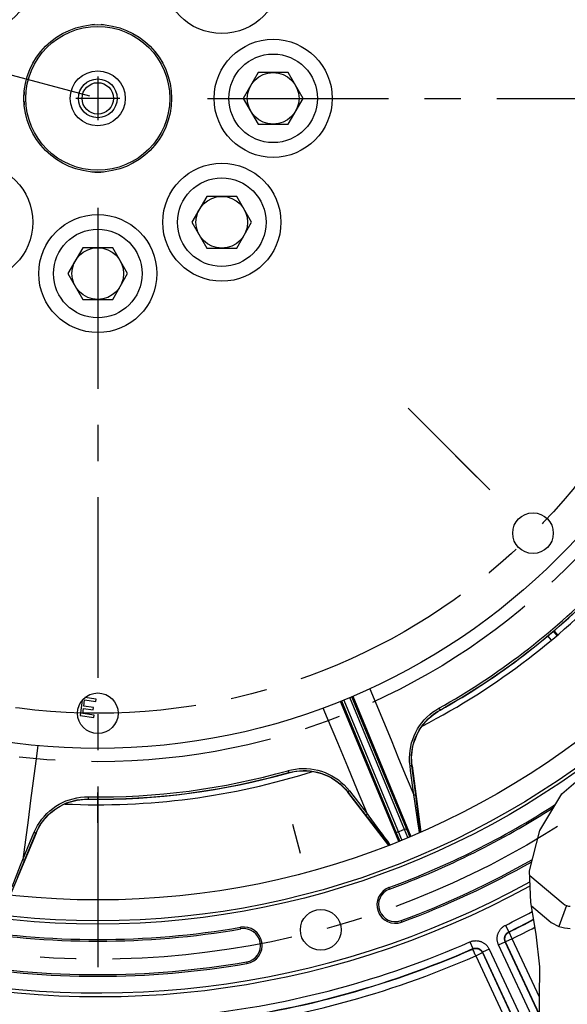
# Model space of a CAD drawing. Units: millimetres. Extents: x 0 to 594, y 0 to 420.
# Drawn here: x 453 to 490, y 208 to 274 of the extents above; entities that cross this region are included whole.
import ezdxf

# ---------------------------------------------------------------- set-up
doc = ezdxf.new("R2010")
doc.units = ezdxf.units.MM
doc.header["$LTSCALE"] = 32.67
doc.linetypes.add('CENTER', pattern=[0.6, 0.375, -0.075, 0.075, -0.075])
doc.layers.get('0').update_dxf_attribs({"linetype": 'CONTINUOUS'})
for name, color, linetype in [('02___PRT_ALL_AXES', 7, 'CONTINUOUS'), ('7_ALL_FEATURES', 7, 'CONTINUOUS'), ('AXES', 7, 'CONTINUOUS'), ('DEFAULT_1', 7, 'CENTER'), ('SOLIDES', 7, 'CONTINUOUS')]:
    doc.layers.add(name, color=color, linetype=linetype)
doc.styles.get("Standard").update_dxf_attribs({"font": 'txt', "width": 0.85})
doc.dimstyles.new('DIMSTYLE_5', dxfattribs={"dimtxt": 3.5, "dimasz": 3.5, "dimexe": 1.5, "dimexo": 1, "dimgap": 0.875, "dimtad": 1, "dimdec": 4, "dimlfac": 4, "dimtxsty": 'STANDARD', "dimblk": '_FILLED', "dimblk1": '_FILLED', "dimblk2": '_FILLED', "dimcen": 0.09, "dimclrt": 5, "dimadec": 0, "dimazin": 0, "dimtp": 0.0001, "dimtm": 0.0001, "dimtfac": 1, "dimtdec": 4, "dimtofl": 0, "dimtmove": 0, "dimatfit": 3, "dimldrblk": '_FILLED', "dimfxl": 1, "dimtolj": 1, "dimarcsym": 0})
doc.dimstyles.new('DIMSTYLE_7', dxfattribs={"dimtxt": 3.5, "dimasz": 3.5, "dimexe": 1.5, "dimexo": 1, "dimgap": 0.875, "dimtad": 1, "dimdec": 0, "dimlfac": 4, "dimtxsty": 'STANDARD', "dimblk": '_FILLED', "dimblk1": '_FILLED', "dimblk2": '_FILLED', "dimcen": 0.09, "dimclrt": 5, "dimadec": 0, "dimazin": 0, "dimtp": 0.0001, "dimtm": 0.0001, "dimtfac": 1, "dimtdec": 0, "dimtofl": 0, "dimtmove": 0, "dimatfit": 3, "dimldrblk": '_FILLED', "dimfxl": 1, "dimtolj": 1, "dimarcsym": 0})

# ---------------------------------------------------------------- blocks, each defined once
blk = doc.blocks.new('_FILLED')
at = {"color": 0, "linetype": 'BYBLOCK'}
blk.add_solid([(0, 0), (-1, 0.214), (-1, -0.214)], dxfattribs=at)
blk = doc.blocks.new('*D15')
at = {"color": 2, "linetype": 'CONTINUOUS'}
for p, q in [((502.849, 206.693), (502.849, 186.293)), ((453.887, 187.793), (478.368, 187.793)), ((502.849, 187.793), (478.368, 187.793))]:
    blk.add_line(p, q, dxfattribs=at)
at = {"color": 2, "linetype": 'CONTINUOUS', "xscale": 3.5, "yscale": 3.5, "zscale": 3.5}
blk.add_blockref('_FILLED', (502.849, 187.793), dxfattribs=at)
at = {"color": 5, "linetype": 'CONTINUOUS', "insert": (458.349, 192.168), "char_height": 3.5, "width": 8.925, "attachment_point": 2, "line_spacing_factor": 0.9}
blk.add_mtext('356', dxfattribs=at)
blk = doc.blocks.new('_NONE')
blk = doc.blocks.new('*D16')
at = {"color": 2, "linetype": 'CONTINUOUS'}
for p, q in [((512.099, 213.943), (512.099, 173.327)), ((453.887, 174.827), (482.993, 174.827)), ((512.099, 174.827), (482.993, 174.827))]:
    blk.add_line(p, q, dxfattribs=at)
at = {"color": 2, "linetype": 'CONTINUOUS', "xscale": 3.5, "yscale": 3.5, "zscale": 3.5}
blk.add_blockref('_FILLED', (512.099, 174.827), dxfattribs=at)
at = {"color": 5, "linetype": 'CONTINUOUS', "insert": (458.349, 179.202), "char_height": 3.5, "width": 8.925, "attachment_point": 2, "line_spacing_factor": 0.9}
blk.add_mtext('430', dxfattribs=at)
blk = doc.blocks.new('*D19')
at = {"color": 2, "linetype": 'CONTINUOUS'}
for p, q in [((459.349, 335.568), (549.085, 335.568)), ((547.585, 335.568), (547.585, 302.255)), ((547.585, 268.943), (547.585, 302.255)), ((518.474, 268.943), (549.085, 268.943))]:
    blk.add_line(p, q, dxfattribs=at)
at = {"color": 2, "linetype": 'CONTINUOUS', "xscale": 3.5, "yscale": 3.5, "zscale": 3.5}
for p, rotation in [((547.585, 335.568), 90), ((547.585, 268.943), 270)]:
    blk.add_blockref('_FILLED', p, dxfattribs=dict(at, rotation=rotation))
at = {"color": 5, "linetype": 'CONTINUOUS', "insert": (543.21, 302.255), "char_height": 3.5, "width": 14.875, "attachment_point": 2, "rotation": 90, "line_spacing_factor": 0.9}
blk.add_mtext('266,5', dxfattribs=at)
blk = doc.blocks.new('*D20')
at = {"color": 2, "linetype": 'CONTINUOUS'}
for p, q in [((518.474, 268.943), (561.279, 268.943)), ((559.779, 268.943), (559.779, 235.63)), ((559.779, 202.318), (559.779, 235.63)), ((459.349, 202.318), (561.279, 202.318))]:
    blk.add_line(p, q, dxfattribs=at)
at = {"color": 2, "linetype": 'CONTINUOUS', "xscale": 3.5, "yscale": 3.5, "zscale": 3.5}
for p, rotation in [((559.779, 268.943), 90), ((559.779, 202.318), 270)]:
    blk.add_blockref('_FILLED', p, dxfattribs=dict(at, rotation=rotation))
at = {"color": 5, "linetype": 'CONTINUOUS', "insert": (555.404, 235.63), "char_height": 3.5, "width": 14.875, "attachment_point": 2, "rotation": 90, "line_spacing_factor": 0.9}
blk.add_mtext('266,5', dxfattribs=at)
blk = doc.blocks.new('*D21')
at = {"color": 2, "linetype": 'CONTINUOUS'}
for p, q in [((459.347, 363.583), (572.709, 363.583)), ((571.209, 363.583), (571.209, 282.95)), ((571.209, 202.318), (571.209, 282.95)), ((459.349, 202.318), (572.709, 202.318))]:
    blk.add_line(p, q, dxfattribs=at)
at = {"color": 2, "linetype": 'CONTINUOUS', "xscale": 3.5, "yscale": 3.5, "zscale": 3.5}
for p, rotation in [((571.209, 363.583), 90), ((571.209, 202.318), 270)]:
    blk.add_blockref('_FILLED', p, dxfattribs=dict(at, rotation=rotation))
at = {"color": 5, "linetype": 'CONTINUOUS', "insert": (566.834, 282.95), "char_height": 3.5, "width": 8.925, "attachment_point": 2, "rotation": 90, "line_spacing_factor": 0.9}
blk.add_mtext('645', dxfattribs=at)
blk = doc.blocks.new('*D23')
at = {"color": 2, "linetype": 'CONTINUOUS'}
for p, q in [((386.849, 369.729), (386.849, 386.977)), ((529.849, 364.832), (529.849, 386.977)), ((386.849, 385.477), (458.349, 385.477)), ((529.849, 385.477), (458.349, 385.477)), ((386.849, 346.287), (386.849, 367.858)), ((529.849, 336.801), (529.849, 361.736)), ((386.849, 312.058), (386.849, 344.636)), ((529.849, 270.896), (529.849, 334.393)), ((386.849, 289.061), (386.849, 309.087)), ((386.849, 270.896), (386.849, 287.19))]:
    blk.add_line(p, q, dxfattribs=at)
at = {"color": 2, "linetype": 'CONTINUOUS', "xscale": 3.5, "yscale": 3.5, "zscale": 3.5, "rotation": 180}
blk.add_blockref('_FILLED', (386.849, 385.477), dxfattribs=at)
at = {"color": 2, "linetype": 'CONTINUOUS', "xscale": 3.5, "yscale": 3.5, "zscale": 3.5}
blk.add_blockref('_FILLED', (529.849, 385.477), dxfattribs=at)
at = {"color": 5, "linetype": 'CONTINUOUS', "insert": (458.349, 389.852), "char_height": 3.5, "width": 8.925, "attachment_point": 2, "line_spacing_factor": 0.9}
blk.add_mtext('572', dxfattribs=at)

msp = doc.modelspace()

# ---------------------------------------------------------------- linework, layer by layer
at = {"color": 7, "linetype": 'CONTINUOUS'}
for p, q in [((469.213721, 270.692734), (468.203358, 268.942734)), ((471.234447, 270.692734), (469.213721, 270.692734)), ((472.24481, 268.942734), (471.234447, 270.692734)), ((468.203358, 268.942734), (469.213721, 267.192734)), ((471.234447, 267.192734), (472.24481, 268.942734)), ((469.213721, 267.192734), (471.234447, 267.192734)), ((465.735614, 262.295841), (464.725251, 260.545841)), ((467.75634, 262.295841), (465.735614, 262.295841)), ((468.766703, 260.545841), (467.75634, 262.295841)), ((464.725251, 260.545841), (465.735614, 258.795841)), ((467.75634, 258.795841), (468.766703, 260.545841)), ((457.338721, 258.817734), (456.328358, 257.067734)), ((459.359447, 258.817734), (457.338721, 258.817734)), ((460.36981, 257.067734), (459.359447, 258.817734)), ((465.735614, 258.795841), (467.75634, 258.795841)), ((456.328358, 257.067734), (457.338721, 255.317734)), ((459.359447, 255.317734), (460.36981, 257.067734)), ((457.338721, 255.317734), (459.359447, 255.317734))]:
    msp.add_line(p, q, dxfattribs=at)
at = {"color": 40, "linetype": 'CONTINUOUS'}
for p, q in [((458.248028, 228.232644), (457.478082, 228.334009)), ((458.227199, 228.074435), (458.248028, 228.232644)), ((457.291364, 228.148528), (457.155391, 227.115706)), ((457.331132, 227.253521), (457.376261, 227.596307)), ((457.376261, 227.596307), (458.047552, 227.50793)), ((457.39709, 227.754517), (457.452633, 228.176408)), ((458.06838, 227.66614), (457.39709, 227.754517)), ((457.452633, 228.176408), (458.227199, 228.074435)), ((458.047552, 227.50793), (458.06838, 227.66614)), ((457.155391, 227.115706), (458.08487, 226.993338)), ((458.105699, 227.151547), (457.331132, 227.253521)), ((458.08487, 226.993338), (458.105699, 227.151547))]:
    msp.add_line(p, q, dxfattribs=at)
at = {"color": 2, "linetype": 'CONTINUOUS'}
for p, q in [((489.768997, 221.800478), (491.895651, 223.636847)), ((488.26766, 219.325627), (489.768997, 221.800478)), ((487.581327, 216.593051), (488.26766, 219.325627)), ((487.666174, 214.449062), (487.581327, 216.593051)), ((488.021588, 212.303548), (487.666174, 214.449062)), ((488.285706, 210.07754), (488.021588, 212.303548)), ((488.25493, 207.94439), (488.285706, 210.07754)), ((488.262227, 205.880841), (488.25493, 207.94439))]:
    msp.add_line(p, q, dxfattribs=at)
at = {"color": 7, "linetype": 'CONTINUOUS'}
for points in [[(479.630966, 223.71689), (479.611452, 223.903182), (479.601333, 224.089217), (479.600526, 224.274996), (479.60893, 224.460988), (479.626487, 224.646743), (479.653198, 224.830894), (479.689111, 225.013482), (479.734063, 225.194525), (479.787775, 225.37263), (479.850306, 225.547831), (479.921538, 225.72019), (480.000975, 225.88836), (480.088702, 226.052388), (480.184636, 226.21235), (480.288076, 226.366951), (480.399144, 226.516222), (480.517785, 226.660272), (480.643064, 226.797918), (480.775128, 226.929189), (480.913956, 227.054201), (481.058411, 227.171885), (481.20818, 227.281926), (481.36375, 227.384772), (481.525209, 227.480495)], [(471.280127, 223.236737), (471.461963, 223.283189), (471.64473, 223.320434), (471.82854, 223.348484), (472.014079, 223.367373), (472.200881, 223.377097), (472.38732, 223.377591), (472.573469, 223.368745), (472.75945, 223.350655), (472.943697, 223.323521), (473.126234, 223.287214), (473.307184, 223.241809), (473.485111, 223.187772), (473.659982, 223.124998), (473.831917, 223.053504), (473.999663, 222.973913), (474.163175, 222.886114), (474.322521, 222.790107), (474.476591, 222.68666), (474.625291, 222.575655), (474.768675, 222.457086), (474.905818, 222.331874), (475.036379, 222.20028), (475.160601, 222.061916), (475.278429, 221.916725)], [(454.167461, 219.136616), (454.243747, 219.307598), (454.328033, 219.473662), (454.420249, 219.63485), (454.520539, 219.791619), (454.62863, 219.943609), (454.74384, 220.089635), (454.86623, 220.22971), (454.995669, 220.363932), (455.131221, 220.491233), (455.272952, 220.611615), (455.420791, 220.725189), (455.573637, 220.831038), (455.731588, 220.92916), (455.89461, 221.019663), (456.061447, 221.101776), (456.232222, 221.175464), (456.406941, 221.24085), (456.584205, 221.297375), (456.764153, 221.344994), (456.946828, 221.383816), (457.130711, 221.413484), (457.315371, 221.433882), (457.501456, 221.445154), (457.689078, 221.447319)]]:
    msp.add_lwpolyline(points, dxfattribs=at)
for centre, radius in [((458.349084, 268.942734), 55.96), ((458.349084, 268.942734), 55.743494), ((458.349084, 268.942734), 54.325911), ((458.349084, 268.942734), 44.0525), ((470.224084, 268.942734), 3), ((470.224084, 268.942734), 1.75), ((466.745977, 260.545841), 3), ((466.745977, 260.545841), 1.75), ((458.349084, 257.067734), 3), ((458.349084, 257.067734), 1.75), ((487.815991, 239.475827), 1.375), ((458.349084, 227.270234), 1.375), ((473.448587, 212.590621), 1.381546)]:
    msp.add_circle(centre, radius, dxfattribs=at)
for centre, radius, start, end in [((458.349084, 268.942734), 60.620636, 313.54886786, 298.8618946), ((458.349084, 268.942734), 5, 92.60892107, 94.50136671), ((458.349084, 268.942734), 5, 85.48530917, 87.39107893), ((458.349084, 268.942734), 5, 175.0577287, 177.75240722), ((458.349084, 268.942734), 5, 182.21598173, 184.94227103), ((458.349084, 268.942734), 5, 265.48530917, 274.50136671), ((458.349084, 268.942734), 47.875, 297.31671343, 317.68320204), ((458.349084, 268.942734), 47.5, 299.20385756, 315.79715641), ((458.349084, 268.942734), 47.875, 267.31668585, 287.68321169), ((458.349084, 268.942734), 47.5, 269.20385757, 285.79715639), ((458.349084, 268.942734), 57.004364, 290.22961755, 302.93952179), ((458.349084, 268.942734), 59.495636, 290.22961755, 299.60027939), ((478.49096, 214.28592), 1.245636, 110.22961755, 290.22961755), ((458.349084, 268.942734), 57.004364, 260.22961755, 279.77038245), ((468.234114, 211.537606), 1.245636, 279.77038245, 99.77038245), ((458.349084, 268.942734), 59.495636, 260.22961755, 279.77038245)]:
    msp.add_arc(centre, radius, start, end, dxfattribs=at)
at = {"layer": '02___PRT_ALL_AXES', "color": 7, "linetype": 'CONTINUOUS'}
for centre in [(449.952191, 277.339627), (466.745977, 277.339627), (470.224084, 268.942734), (449.952191, 260.545841), (466.745977, 260.545841), (458.349084, 257.067734)]:
    msp.add_circle(centre, 4, dxfattribs=at)
at = {"layer": '7_ALL_FEATURES', "color": 7, "linetype": 'CONTINUOUS'}
for radius in [5, 1.8625, 1.3125, 1.0625]:
    msp.add_circle((458.349084, 268.942734), radius, dxfattribs=at)
at = {"layer": '7_ALL_FEATURES', "color": 9, "linetype": 'CONTINUOUS'}
msp.add_circle((458.349084, 268.942734), 4.874989, dxfattribs=at)
at = {"layer": 'AXES', "color": 2, "linetype": 'CENTER'}
for p, q in [((457.820283, 269.084426), (407.188822, 282.651085)), ((465.774084, 268.942734), (517.474084, 268.942734)), ((458.349084, 261.517734), (458.349084, 209.817734)), ((484.887382, 242.404435), (479.354271, 247.937546)), ((471.526855, 219.76262), (472.057434, 217.782472))]:
    msp.add_line(p, q, dxfattribs=at)
at = {"layer": 'AXES', "color": 2, "linetype": 'CONTINUOUS'}
for p, q in [((458.349084, 270.427734), (458.349084, 267.457734)), ((459.834084, 268.942734), (456.864084, 268.942734))]:
    msp.add_line(p, q, dxfattribs=at)
at = {"layer": 'AXES', "color": 2, "linetype": 'CENTER'}
for radius in [58.34, 44.955822]:
    msp.add_circle((458.349084, 268.942734), radius, dxfattribs=at)
at = {"layer": 'DEFAULT_1', "color": 2, "linetype": 'CENTER'}
for p, q in [((482.565723, 244.726094), (484.015292, 243.276525)), ((458.349084, 234.695234), (458.349084, 232.645234)), ((458.349084, 219.845234), (458.349084, 221.895234))]:
    msp.add_line(p, q, dxfattribs=at)
msp.add_circle((458.349084, 268.942734), 41.6725, dxfattribs=at)
at = {"layer": 'SOLIDES', "color": 9, "linetype": 'CONTINUOUS'}
for p, q in [((489.062443, 232.218815), (488.816756, 232.506478)), ((489.50397, 232.594127), (489.237845, 232.862055)), ((479.113546, 219.402887), (475.41548, 228.330809)), ((475.623043, 228.418354), (479.547094, 218.925232)), ((478.727502, 218.585855), (474.789493, 228.073425)), ((474.998347, 228.157856), (478.746214, 219.10946)), ((481.450999, 227.614322), (481.520386, 227.490154)), ((481.525209, 227.480495), (481.520371, 227.490125)), ((479.531128, 223.388273), (479.488869, 223.714804)), ((479.630966, 223.71689), (479.620104, 223.715448)), ((479.87631, 221.733719), (479.620104, 223.715448)), ((471.236711, 223.383467), (471.275476, 223.246552)), ((479.745259, 221.733159), (479.531128, 223.388273)), ((457.692205, 221.602403), (457.690198, 221.460146)), ((475.278429, 221.916725), (475.288209, 221.921967)), ((475.288209, 221.921967), (476.508882, 220.338793)), ((475.381959, 222.013666), (476.601946, 220.431065)), ((479.809388, 221.313357), (479.745259, 221.733159)), ((480.044629, 219.763982), (479.809388, 221.313357)), ((480.105803, 219.359107), (480.044629, 219.763982)), ((453.273922, 217.359916), (453.916047, 218.900383)), ((453.387696, 217.294875), (454.157019, 219.140026)), ((453.916047, 218.900383), (454.042716, 219.204302)), ((454.167461, 219.136616), (454.157019, 219.140026)), ((477.43361, 219.300683), (477.593777, 219.083257)), ((477.593777, 219.083257), (477.74467, 218.878507)), ((477.74467, 218.878507), (477.954347, 218.594136)), ((478.696304, 219.230197), (478.557724, 219.172795)), ((478.557724, 219.172795), (478.645043, 218.961661)), ((478.645043, 218.961661), (478.727244, 218.762251)), ((478.746214, 219.10946), (478.843454, 218.873706)), ((478.843454, 218.873706), (478.928254, 218.667499)), ((479.113498, 219.403004), (479.252078, 219.460406)), ((479.226097, 219.131973), (479.113546, 219.402887)), ((479.347763, 218.840151), (479.226097, 219.131973)), ((479.485664, 218.899011), (479.386182, 219.137437)), ((480.133406, 219.176088), (480.105803, 219.359107)), ((477.954347, 218.594136), (478.084077, 218.418289)), ((478.084077, 218.418289), (478.134702, 218.349688)), ((478.727244, 218.762251), (478.789372, 218.611017)), ((452.548682, 215.505081), (453.119579, 216.964343)), ((453.119579, 216.964343), (453.273922, 217.359916)), ((478.098316, 215.351394), (478.06024, 215.454718)), ((490.086497, 214.237964), (489.573467, 212.828425)), ((478.883603, 213.220446), (478.92168, 213.117121)), ((485.948651, 212.896037), (486.169507, 212.447544)), ((468.041416, 212.656656), (468.02273, 212.765176)), ((486.192827, 212.439233), (486.169504, 212.447542)), ((486.413805, 211.9908), (486.192827, 212.439233)), ((483.542684, 211.774116), (483.744287, 211.316645)), ((485.484193, 211.576496), (485.937278, 211.787773)), ((488.414758, 205.291879), (485.484193, 211.576496)), ((485.96072, 211.779523), (485.937274, 211.787782)), ((488.258945, 206.808942), (485.937274, 211.787782)), ((486.413805, 211.9908), (485.96072, 211.779523)), ((488.258795, 206.851286), (485.96072, 211.779523)), ((488.256303, 208.039551), (486.413805, 211.9908)), ((483.74429, 211.316646), (483.735663, 211.293439)), ((483.736156, 211.292422), (483.735663, 211.293439)), ((483.763762, 211.229592), (483.754115, 211.251612)), ((483.855994, 211.020127), (483.803471, 211.139392)), ((483.905955, 210.906729), (483.855994, 211.020127)), ((483.937141, 210.835912), (484.390225, 211.047189)), ((484.39897, 211.070459), (484.390225, 211.047189)), ((484.390225, 211.047189), (487.164992, 205.096682)), ((484.39897, 211.070459), (487.192691, 205.079305)), ((484.852059, 211.281727), (484.398974, 211.07045)), ((484.852059, 211.281727), (487.645772, 205.290591)), ((468.426812, 210.418557), (468.445499, 210.310037)), ((483.937141, 210.835912), (486.711907, 204.885406))]:
    msp.add_line(p, q, dxfattribs=at)
at = {"layer": 'SOLIDES', "color": 7, "linetype": 'CONTINUOUS'}
for p, q in [((489.443514, 232.542494), (489.199352, 232.828371)), ((479.252078, 219.460406), (475.55369, 228.389103)), ((474.859341, 228.101483), (478.557724, 219.172795)), ((479.630966, 223.71689), (480.213379, 219.21186)), ((471.277338, 223.241675), (471.27547, 223.246569)), ((471.278122, 223.239613), (471.277338, 223.241675)), ((478.053083, 218.318115), (475.278429, 221.916725)), ((480.029384, 220.544726), (479.87631, 221.733719)), ((457.689078, 221.447319), (457.690198, 221.460146)), ((476.508882, 220.338793), (476.717057, 220.068885)), ((480.183532, 219.336222), (480.029384, 220.544726)), ((476.717057, 220.068885), (477.105302, 219.565948)), ((477.105302, 219.565948), (477.538977, 219.004888)), ((454.167461, 219.136616), (452.419081, 214.943323)), ((477.538977, 219.004888), (477.913089, 218.521566)), ((480.200053, 219.205899), (480.183532, 219.336222)), ((477.913089, 218.521566), (478.066665, 218.323369)), ((452.925743, 216.188583), (453.387696, 217.294875)), ((487.5941, 216.27029), (489.860922, 214.368201))]:
    msp.add_line(p, q, dxfattribs=at)
at = {"layer": 'SOLIDES', "color": 3, "linetype": 'CONTINUOUS'}
msp.add_line((487.704145, 214.21984), (488.89674, 213.219134), dxfattribs=at)
at = {"layer": 'SOLIDES', "color": 9, "linetype": 'CONTINUOUS'}
for points in [[(481.520371, 227.490125), (482.237513, 227.899158), (482.941703, 228.317285), (483.632925, 228.744061), (484.31619, 229.182323), (484.986374, 229.628528), (485.628775, 230.071911), (486.239289, 230.507973), (486.823185, 230.938858), (487.380358, 231.363052), (487.910251, 231.778675), (488.414569, 232.185647), (488.896531, 232.58532), (489.356682, 232.977025), (489.795408, 233.359996), (490.215519, 233.735697), (490.617347, 234.103531), (491.001324, 234.463024), (491.370253, 234.816026), (491.725234, 235.162934), (492.065744, 235.502593), (492.392075, 235.83464)], [(476.772281, 228.92798), (477.174357, 227.954352), (477.69046, 226.705894), (478.205065, 225.460505), (478.71944, 224.214761), (479.232759, 222.972279), (479.745259, 221.733159)], [(476.601946, 220.431065), (475.941355, 222.025469), (475.270802, 223.639751), (474.590997, 225.274194), (473.908721, 226.917986), (473.617174, 227.621038)], [(479.488869, 223.714804), (479.463824, 223.978421), (479.456302, 224.239344), (479.466116, 224.497589), (479.493141, 224.753774), (479.537153, 225.007373), (479.597856, 225.256722), (479.675648, 225.5028), (479.769899, 225.744845), (479.878898, 225.978603), (480.00282, 226.203835), (480.141525, 226.421092), (480.293006, 226.627316), (480.45757, 226.822409), (480.635156, 227.006824), (480.823344, 227.1783), (481.021484, 227.336181), (481.230633, 227.48146), (481.450999, 227.614322)], [(479.620105, 223.715448), (479.595814, 223.969493), (479.588582, 224.222933), (479.598313, 224.474609), (479.62465, 224.722721), (479.667194, 224.966913), (479.725977, 225.208204), (479.80111, 225.446506), (479.89204, 225.679775), (479.997872, 225.906126), (480.11779, 226.124346), (480.251424, 226.333763), (480.398225, 226.533474), (480.557365, 226.722436), (480.728263, 226.900112), (480.910744, 227.066361), (481.104263, 227.220625), (481.307783, 227.362059), (481.52039, 227.490092)], [(454.296663, 225.077342), (454.158037, 224.032962), (453.980759, 222.693663), (453.803723, 221.357803), (453.626317, 220.021798), (453.449631, 218.689179), (453.273922, 217.359916)], [(479.488869, 223.714803), (479.51081, 223.717503), (479.532293, 223.719628), (479.552645, 223.72111), (479.571229, 223.721903), (479.587462, 223.721983), (479.600835, 223.721347), (479.610929, 223.720015), (479.617427, 223.718029), (479.620127, 223.715451)], [(457.690198, 221.460146), (458.55396, 221.45576), (459.403772, 221.466728), (460.239371, 221.492321), (461.05962, 221.53177), (461.86521, 221.584385), (462.658644, 221.649714), (463.44038, 221.727271), (464.209621, 221.816461), (464.966997, 221.916851), (465.712449, 222.027921), (466.4458, 222.149116), (467.167521, 222.280005), (467.8768, 222.419937), (468.574293, 222.568549), (469.262654, 222.726001), (469.942706, 222.892169), (470.613469, 223.066503), (471.274877, 223.248661)], [(471.220472, 223.38089), (471.47539, 223.443483), (471.729428, 223.48939), (471.982863, 223.518596), (472.2363, 223.531107), (472.489653, 223.5269), (472.742142, 223.505902), (472.995223, 223.467779), (473.247879, 223.412826), (473.495555, 223.341825), (473.738037, 223.254391), (473.975778, 223.150702), (474.205094, 223.032243), (474.425234, 222.899097), (474.636953, 222.750876), (474.838721, 222.588292), (475.029963, 222.411472), (475.211082, 222.219978), (475.381959, 222.013666)], [(471.27547, 223.246569), (471.514103, 223.305925), (471.755863, 223.34969), (471.999733, 223.377605), (472.244208, 223.389505), (472.488735, 223.385405), (472.733721, 223.365182), (472.978885, 223.328563), (473.222369, 223.275572), (473.462217, 223.206603), (473.697223, 223.122097), (473.926464, 223.022253), (474.148507, 222.907505), (474.361631, 222.778731), (474.565636, 222.636084), (474.761237, 222.478782), (474.947839, 222.306722), (475.123822, 222.120879), (475.28821, 221.921967)], [(454.042716, 219.204302), (454.152845, 219.445145), (454.276804, 219.674891), (454.414441, 219.893647), (454.565955, 220.102012), (454.730889, 220.299643), (454.908155, 220.485245), (455.098591, 220.65947), (455.301266, 220.821971), (455.512571, 220.969916), (455.732533, 221.103011), (455.96131, 221.221805), (456.195636, 221.324651), (456.435118, 221.411268), (456.680543, 221.482119), (456.930504, 221.536608), (457.18471, 221.574579), (457.443962, 221.596343), (457.708529, 221.601988)], [(475.381959, 222.013666), (475.364537, 222.000062), (475.347847, 221.986374), (475.33241, 221.973033), (475.31871, 221.960455), (475.307178, 221.949036), (475.298174, 221.939131), (475.29198, 221.931053), (475.28879, 221.925055), (475.288705, 221.921323)], [(479.745259, 221.733159), (479.767175, 221.735851), (479.788628, 221.737966), (479.808949, 221.739437), (479.827501, 221.74022), (479.843705, 221.740289), (479.857053, 221.739643), (479.867128, 221.738301), (479.873614, 221.736305), (479.87631, 221.733719)], [(454.157019, 219.140027), (454.262894, 219.371832), (454.383243, 219.594686), (454.517424, 219.807629), (454.664265, 220.009297), (454.823241, 220.199542), (454.994837, 220.379151), (455.17908, 220.547973), (455.374492, 220.704535), (455.57935, 220.847651), (455.79234, 220.976678), (456.012806, 221.091218), (456.239823, 221.190766), (456.472151, 221.274833), (456.709021, 221.343244), (456.950212, 221.395964), (457.194974, 221.432783), (457.441985, 221.453486), (457.690168, 221.458034)], [(476.601946, 220.431065), (476.584545, 220.417471), (476.56788, 220.403796), (476.55247, 220.390468), (476.538798, 220.377903), (476.527292, 220.366495), (476.518311, 220.356599), (476.512135, 220.348526), (476.50896, 220.342528), (476.508882, 220.338793)], [(476.601946, 220.431065), (476.7032, 220.293229), (477.43361, 219.300683)], [(454.042716, 219.204302), (454.063067, 219.19567), (454.082735, 219.186768), (454.101101, 219.177875), (454.117592, 219.169271), (454.13169, 219.161224), (454.142953, 219.153986), (454.151029, 219.147786), (454.155663, 219.142816), (454.156712, 219.139234)], [(479.386182, 219.137437), (479.284441, 219.3823), (479.252078, 219.460406)], [(453.273922, 217.359916), (453.294248, 217.351289), (453.313885, 217.342394), (453.332219, 217.333508), (453.348677, 217.32491), (453.362744, 217.316868), (453.373981, 217.309634), (453.382035, 217.303434), (453.386655, 217.298463), (453.387696, 217.294875)], [(485.484193, 211.576496), (485.466966, 211.615542), (485.451448, 211.655279), (485.437639, 211.695708), (485.4255, 211.736928), (485.41507, 211.77884), (485.406464, 211.821138), (485.399706, 211.863829), (485.394771, 211.906906), (485.391704, 211.950051), (485.390523, 211.993245), (485.391209, 212.036506), (485.393744, 212.079568), (485.398136, 212.122415), (485.404377, 212.165063), (485.41242, 212.207299), (485.42227, 212.249117), (485.433921, 212.290523), (485.447315, 212.331319), (485.462454, 212.371504), (485.479336, 212.411079), (485.497885, 212.449853), (485.518113, 212.48783), (485.540008, 212.525004), (485.563471, 212.561172), (485.588523, 212.596344), (485.615142, 212.630509), (485.64316, 212.663436), (485.672601, 212.695119), (485.703441, 212.725563), (485.73544, 212.754552), (485.768614, 212.782067), (485.802947, 212.808127), (485.838146, 212.83257), (485.874115, 212.855343), (485.91095, 212.876498), (485.948651, 212.896037)], [(485.937274, 211.787782), (485.928688, 211.80725), (485.920915, 211.827131), (485.913976, 211.847392), (485.907889, 211.868012), (485.902678, 211.888942), (485.898371, 211.910105), (485.894977, 211.931462), (485.892508, 211.952974), (485.890974, 211.97456), (485.890376, 211.99617), (485.890713, 212.017773), (485.891981, 212.039316), (485.894174, 212.060752), (485.897285, 212.082049), (485.901308, 212.103178), (485.906232, 212.124099), (485.912048, 212.144775), (485.918748, 212.165183), (485.926319, 212.185287), (485.934749, 212.205049), (485.944029, 212.224446), (485.954146, 212.243445), (485.965082, 212.262007), (485.976822, 212.280101), (485.989352, 212.297699), (486.002647, 212.314758), (486.01667, 212.331228), (486.031398, 212.347082), (486.046801, 212.362286), (486.062819, 212.376783), (486.079416, 212.390549), (486.09656, 212.403565), (486.114183, 212.415786), (486.132235, 212.427194), (486.150688, 212.437783), (486.169504, 212.447542)], [(485.96072, 211.779523), (485.950427, 211.803192), (485.941369, 211.82736), (485.93357, 211.851965), (485.927051, 211.876939), (485.921829, 211.902217), (485.917919, 211.92773), (485.915331, 211.953412), (485.914071, 211.979194), (485.914142, 212.005006), (485.915546, 212.030781), (485.918278, 212.056449), (485.92233, 212.081942), (485.927693, 212.107192), (485.934351, 212.132132), (485.942287, 212.156695), (485.951479, 212.180816), (485.961904, 212.204431), (485.973534, 212.227476), (485.986337, 212.24989), (486.000279, 212.271614), (486.015323, 212.292589), (486.031429, 212.31276), (486.048555, 212.332073), (486.066654, 212.350477), (486.085679, 212.367921), (486.105578, 212.384361), (486.126298, 212.399751), (486.147785, 212.414052), (486.169981, 212.427224), (486.192827, 212.439233)], [(483.542684, 211.774116), (483.581886, 211.790438), (483.621769, 211.805057), (483.662334, 211.817972), (483.703684, 211.829225), (483.745716, 211.838774), (483.788117, 211.846501), (483.830893, 211.852379), (483.874038, 211.856435), (483.917233, 211.858623), (483.960466, 211.858921), (484.003748, 211.857351), (484.046794, 211.853934), (484.089582, 211.848659), (484.132134, 211.841537), (484.174227, 211.832621), (484.215853, 211.821908), (484.257021, 211.809401), (484.297536, 211.795168), (484.337397, 211.779205), (484.376605, 211.761516), (484.414971, 211.742181), (484.452495, 211.721193), (484.489177, 211.69856), (484.524823, 211.674384), (484.55944, 211.648645), (484.593021, 211.621363), (484.625351, 211.592694), (484.65643, 211.562612), (484.686257, 211.531142), (484.714615, 211.498524), (484.741486, 211.464742), (484.766888, 211.429812), (484.790662, 211.394018), (484.812756, 211.357452), (484.833221, 211.320022), (484.852059, 211.281727)], [(483.735663, 211.293439), (483.759548, 211.303221), (483.783905, 211.311757), (483.808672, 211.319024), (483.833781, 211.325004), (483.859165, 211.329681), (483.884757, 211.333041), (483.910489, 211.335076), (483.936291, 211.335781), (483.962096, 211.335154), (483.987835, 211.333196), (484.013438, 211.329912), (484.038837, 211.325312), (484.063966, 211.319408), (484.088758, 211.312214), (484.113144, 211.303752), (484.137062, 211.294042), (484.160446, 211.283112), (484.183236, 211.270989), (484.20537, 211.257707), (484.226788, 211.2433), (484.247435, 211.227808), (484.267255, 211.211271), (484.286195, 211.193734), (484.304204, 211.175243), (484.321235, 211.155847), (484.337243, 211.135599), (484.352184, 211.114552), (484.366019, 211.092763), (484.378711, 211.070288), (484.390225, 211.047189)], [(483.743285, 211.276206), (483.738621, 211.286723), (483.736156, 211.292422)], [(483.754115, 211.251612), (483.746359, 211.26915), (483.743285, 211.276206)], [(483.74429, 211.316646), (483.763861, 211.324787), (483.783834, 211.332116), (483.804176, 211.338612), (483.824866, 211.344256), (483.845856, 211.349023), (483.867071, 211.352889), (483.888472, 211.35584), (483.910019, 211.357867), (483.931631, 211.358959), (483.953262, 211.359114), (483.974876, 211.358333), (483.996411, 211.35662), (484.017818, 211.353983), (484.039067, 211.350429), (484.060124, 211.345967), (484.080948, 211.340607), (484.101505, 211.334362), (484.121772, 211.32724), (484.141713, 211.319254), (484.16129, 211.310418), (484.180481, 211.300743), (484.199253, 211.290243), (484.217567, 211.278937), (484.235398, 211.266839), (484.252716, 211.253962), (484.269481, 211.240334), (484.285651, 211.225985), (484.3012, 211.210935), (484.316092, 211.195216), (484.330271, 211.178889), (484.343714, 211.161985), (484.356399, 211.14454), (484.368282, 211.126623), (484.379342, 211.108284), (484.389575, 211.08955), (484.39897, 211.070459)], [(483.803471, 211.139392), (483.769353, 211.217001), (483.763762, 211.229592)], [(483.937141, 210.835912), (483.916249, 210.88318), (483.905955, 210.906729)]]:
    msp.add_lwpolyline(points, dxfattribs=at)
at = {"layer": 'SOLIDES', "color": 7, "linetype": 'CONTINUOUS'}
msp.add_lwpolyline([(471.280122, 223.236753), (471.279589, 223.236888), (471.279177, 223.237057), (471.278887, 223.23726), (471.278765, 223.237511), (471.278765, 223.237796), (471.278744, 223.238076), (471.278645, 223.238334), (471.278527, 223.238585), (471.278412, 223.238839), (471.278313, 223.239096), (471.278122, 223.239613)], dxfattribs=at)
at = {"layer": 'SOLIDES', "color": 9, "linetype": 'CONTINUOUS'}
for centre, radius, start, end in [((458.349084, 268.942734), 60.870674, 313.81470848, 298.74411644), ((458.349084, 268.942734), 60.620712, 313.54895476, 298.86185976), ((458.349084, 268.942734), 47.345305, 299.20448619, 315.77843485), ((458.349084, 268.942734), 47.34628, 269.22479373, 285.77518119), ((458.349084, 268.942734), 57.114481, 290.22961755, 302.71213229), ((458.349084, 268.942734), 53.715414, 292.2591665, 292.74083293), ((458.349084, 268.942734), 59.385519, 290.22961755, 299.70189859), ((478.49096, 214.28592), 1.135519, 110.22961755, 290.22961755), ((458.349084, 268.942734), 62.473741, 296.21742397, 298.09357634), ((458.349084, 268.942734), 62.973665, 296.21742107, 297.93979659), ((458.349084, 268.942734), 62.991425, 296.23311373, 297.934381), ((458.349084, 268.942734), 57.114481, 260.22961755, 279.77038245), ((468.234114, 211.537606), 1.135519, 279.77038245, 99.77038245), ((458.349084, 268.942734), 63.491349, 296.23311373, 297.78324866), ((458.349084, 268.942734), 62.473741, 276.21742397, 293.78257603), ((458.349084, 268.942734), 62.973665, 276.21742092, 293.78257927), ((458.349084, 268.942734), 62.991425, 276.23311373, 293.76688627), ((458.349084, 268.942734), 59.385519, 260.22961755, 279.77038245), ((458.349084, 268.942734), 63.491349, 276.23311373, 293.76688627)]:
    msp.add_arc(centre, radius, start, end, dxfattribs=at)
at = {"layer": 'SOLIDES', "color": 7, "linetype": 'CONTINUOUS'}
for radius in [0.75, 2.25]:
    msp.add_arc((490.343012, 214.942734), radius, 230, 270, dxfattribs=at)

# ---------------------------------------------------------------- dimensions: what is measured, and where the dimension line sits
at = {"color": 2, "linetype": 'CONTINUOUS'}
for base, p1, p2, angle, dimstyle, picture, middle in [((386.849044, 385.476559), (529.849123, 269.896213), (386.849044, 269.896213), 180, 'DIMSTYLE_7', '*D23', (458.349084, 385.476559)), ((571.208734, 363.582605), (458.349084, 202.317734), (458.347247, 363.582605), 90, 'DIMSTYLE_7', '*D21', (571.208734, 282.950169)), ((547.585052, 335.567734), (517.474084, 268.942734), (458.349084, 335.567734), 90, 'DIMSTYLE_5', '*D19', (547.585052, 302.255234)), ((559.779401, 202.317734), (517.474084, 268.942734), (458.349084, 202.317734), 270, 'DIMSTYLE_5', '*D20', (559.779401, 235.630234))]:
    dim = msp.add_linear_dim(base=base, p1=p1, p2=p2, angle=angle, dimstyle=dimstyle, dxfattribs=at)
    dim.commit()
    dim.dimension.update_dxf_attribs({"geometry": picture, "text_midpoint": middle, "dimtype": 160})
for base, p1, p2, text, picture, middle in [((453.886584, 174.827224), (512.099084, 214.942734), (453.886584, 175.827224), '430', '*D16', (458.349084, 174.827224)), ((453.886584, 187.792726), (502.849084, 207.692734), (453.886584, 188.792726), '356', '*D15', (458.349084, 187.792726))]:
    dim = msp.add_linear_dim(base=base, p1=p1, p2=p2, angle=180, text=text, dimstyle='DIMSTYLE_5', override={"dimblk2": 'NONE', "dimsah": 1}, dxfattribs=at)
    dim.commit()
    dim.dimension.update_dxf_attribs({"geometry": picture, "text_midpoint": middle, "dimtype": 160})

doc.saveas('drawing.dxf')
